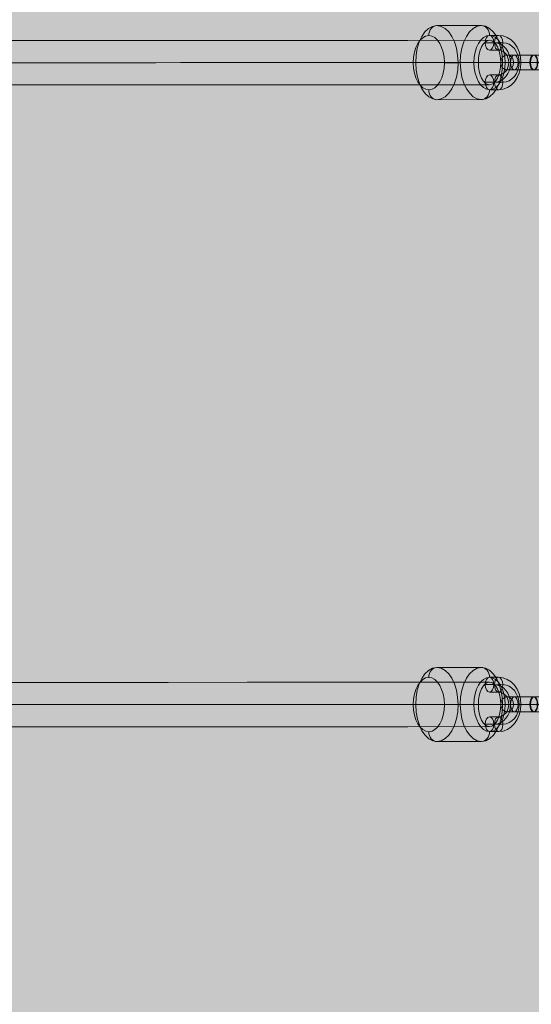
# Model space of a CAD drawing. Units: millimetres. Extents: x -6633 to 12592, y -911 to 8814.
# Drawn here: x 7306 to 7514, y 6007 to 6406 of the extents above; entities that cross this region are included whole.
import ezdxf

# ---------------------------------------------------------------- set-up
doc = ezdxf.new("R2010")
doc.units = ezdxf.units.MM
doc.header["$MEASUREMENT"] = 0
doc.linetypes.add('DGN Style 2', pattern=[359.153121, 215.491872, -143.661248])
for name, color, linetype, lineweight in [('Level 17', 7, 'Continuous', 0), ('Level 26', 7, 'Continuous', 0), ('Level 61', 7, 'Continuous', 0), ('ninja1 - Level 28', 7, 'Continuous', 0)]:
    doc.layers.add(name, color=color, linetype=linetype, lineweight=lineweight)

# ---------------------------------------------------------------- blocks, each defined once
blk = doc.blocks.new('From Smart Solid_1952')
at = {"layer": 'Level 26', "color": 253, "lineweight": 13}
for p, q in [((-7.9, 3), (-0.1, 3)), ((6.4, 0), (-1.4, 0)), ((7.9, 3), (0.1, 3)), ((9.4, 0), (1.6, 0)), ((-9.4, 0), (-1.6, 0)), ((-7.9, -3), (-0.1, -3)), ((-6.4, 0), (1.4, 0)), ((7.9, -3), (0.1, -3))]:
    blk.add_line(p, q, dxfattribs=at)
for centre, major_axis, start_param, end_param in [((-3.9, 0), (11, 0), 1.047151, 4.188744), ((-3.9, 3), (8, 0), 1.047151, 4.188744), ((-3.9, 0), (5, 0), 1.047151, 4.188744), ((3.9, 0), (11, 0), 4.188744, 7.330337), ((3.9, 3), (8, 0), 4.188744, 7.330337), ((3.9, 0), (5, 0), 4.188744, 7.330337), ((-3.9, -3), (8, 0), 1.047151, 4.188744), ((3.9, -3), (8, 0), 4.188744, 7.330337)]:
    blk.add_ellipse(centre, major_axis=major_axis, ratio=0.000124, start_param=start_param, end_param=end_param, dxfattribs=at)
for centre, ratio in [((-10.82, 0), 0.866002), ((-7.9, 0), 0.50004), ((-0.1, 0), 0.50004), ((-0.1, 0), 0.50004)]:
    blk.add_ellipse(centre, major_axis=(0, 3), ratio=ratio, dxfattribs=at)
at = {"layer": 'Level 26', "color": 253, "lineweight": 13, "extrusion": (0, 0, -1)}
for centre, ratio in [((0.1, 0), 0.50004), ((0.1, 0), 0.50004), ((7.9, 0), 0.50004), ((10.83, 0), 0.866002)]:
    blk.add_ellipse(centre, major_axis=(0, 3), ratio=ratio, dxfattribs=at)
blk = doc.blocks.new('From Smart Solid_1953')
at = {"layer": 'Level 26', "color": 253, "lineweight": 13}
for p, q in [((-9.03, 14.98), (9, 15.02)), ((-17.61, 0), (0.43, 0.05)), ((-0.43, -0.05), (17.61, 0)), ((-9, -15.02), (9.03, -14.98))]:
    blk.add_line(p, q, dxfattribs=at)
at = {"layer": 'Level 26', "color": 253, "lineweight": 13, "extrusion": (0, 0, -1)}
for centre, major_axis in [((-9.02, -0.02), (0.04, -15)), ((12.3, 0.03), (-0.03, 11))]:
    blk.add_ellipse(centre, major_axis=major_axis, ratio=0.572629, dxfattribs=at)
at = {"layer": 'Level 26', "color": 253, "lineweight": 13}
for centre, major_axis, ratio, start_param, end_param in [((-9.03, 10.98), (-0.01, -4), 0.819811, 3.145874, 4.71667), ((15.32, 0.01), (4, 0), 0.002452, 5.3221, 6.892896), ((-15.32, -0.01), (4, 0), 0.002452, 2.180507, 3.751303), ((9.03, -10.98), (-0.01, -4), 0.819811, 0.004281, 1.575078)]:
    blk.add_ellipse(centre, major_axis=major_axis, ratio=ratio, start_param=start_param, end_param=end_param, dxfattribs=at)
for centre, major_axis in [((9.02, 0.02), (-0.04, 15)), ((-12.3, -0.03), (0.03, -11))]:
    blk.add_ellipse(centre, major_axis=major_axis, ratio=0.572629, dxfattribs=at)
at = {"layer": 'Level 26', "color": 253, "lineweight": 13, "extrusion": (0, 0, -1)}
for centre, major_axis, ratio, start_param, end_param in [((9.01, 11.02), (-0.01, -4), 0.819811, 3.137311, 4.708108), ((2.72, 0.04), (4, 0), 0.002452, 4.102678, 5.673475), ((-2.72, -0.04), (4, 0), 0.002452, 0.961086, 2.531882), ((-9.01, -11.02), (-0.01, -4), 0.819811, 6.278904, 7.8497)]:
    blk.add_ellipse(centre, major_axis=major_axis, ratio=ratio, start_param=start_param, end_param=end_param, dxfattribs=at)
blk = doc.blocks.new('From Smart Solid_1954')
at = {"layer": 'Level 26', "color": 253, "lineweight": 13}
for p, q in [((-3.8, 8.01), (-7.49, 8)), ((-2.08, 11), (-5.77, 11)), ((-0.36, 8), (-4.05, 7.99)), ((-2.08, 5), (-5.77, 5)), ((-5.76, -5), (-2.07, -5)), ((-7.47, -8), (-3.78, -7.99)), ((-5.75, -11), (-2.06, -11)), ((-4.04, -8.01), (-0.35, -8))]:
    blk.add_line(p, q, dxfattribs=at)
for centre in [(-5.77, 8), (-2.08, 8), (-2.06, -8)]:
    blk.add_ellipse(centre, major_axis=(0.01, -3), ratio=0.572622, dxfattribs=at)
for centre, major_axis in [((-3.79, 0.01), (-0.02, -8)), ((-2.07, 0), (-0.03, -11)), ((-0.35, 0), (-0.02, -8)), ((-2.07, 0), (-0.01, -5))]:
    blk.add_ellipse(centre, major_axis=major_axis, ratio=0.819816, start_param=0.004258, end_param=3.14585, dxfattribs=at)
at = {"layer": 'Level 26', "color": 253, "lineweight": 13, "extrusion": (0, 0, -1)}
for centre, major_axis, ratio in [((4.49, 0.02), (3, 0), 0.002438), ((-5.75, -8), (-0.01, 3), 0.572622), ((-2.06, -8), (-0.01, 3), 0.572622)]:
    blk.add_ellipse(centre, major_axis=major_axis, ratio=ratio, dxfattribs=at)
blk = doc.blocks.new('From Smart Solid_1961')
at = {"layer": 'Level 26', "color": 253, "lineweight": 13}
for p, q in [((-7.9, 3), (-0.1, 3)), ((6.4, 0), (-1.4, 0)), ((7.9, 3), (0.1, 3)), ((9.4, 0), (1.6, 0)), ((-9.4, 0), (-1.6, 0)), ((-7.9, -3), (-0.1, -3)), ((-6.4, 0), (1.4, 0)), ((7.9, -3), (0.1, -3))]:
    blk.add_line(p, q, dxfattribs=at)
for centre, major_axis, start_param, end_param in [((-3.9, 0), (11, 0), 1.047151, 4.188744), ((-3.9, 3), (8, 0), 1.047151, 4.188744), ((-3.9, 0), (5, 0), 1.047151, 4.188744), ((3.9, 0), (11, 0), 4.188744, 7.330337), ((3.9, 3), (8, 0), 4.188744, 7.330337), ((3.9, 0), (5, 0), 4.188744, 7.330337), ((-3.9, -3), (8, 0), 1.047151, 4.188744), ((3.9, -3), (8, 0), 4.188744, 7.330337)]:
    blk.add_ellipse(centre, major_axis=major_axis, ratio=0.000124, start_param=start_param, end_param=end_param, dxfattribs=at)
for centre, ratio in [((-10.82, 0), 0.866002), ((-7.9, 0), 0.50004), ((-0.1, 0), 0.50004), ((-0.1, 0), 0.50004)]:
    blk.add_ellipse(centre, major_axis=(0, 3), ratio=ratio, dxfattribs=at)
at = {"layer": 'Level 26', "color": 253, "lineweight": 13, "extrusion": (0, 0, -1)}
for centre, ratio in [((0.1, 0), 0.50004), ((0.1, 0), 0.50004), ((7.9, 0), 0.50004), ((10.83, 0), 0.866002)]:
    blk.add_ellipse(centre, major_axis=(0, 3), ratio=ratio, dxfattribs=at)
blk = doc.blocks.new('From Smart Solid_1962')
at = {"layer": 'Level 26', "color": 253, "lineweight": 13}
for p, q in [((-9.03, 14.98), (9, 15.02)), ((-17.61, 0), (0.43, 0.05)), ((-0.43, -0.05), (17.61, 0)), ((-9, -15.02), (9.03, -14.98))]:
    blk.add_line(p, q, dxfattribs=at)
at = {"layer": 'Level 26', "color": 253, "lineweight": 13, "extrusion": (0, 0, -1)}
for centre, major_axis in [((-9.02, -0.02), (0.04, -15)), ((12.3, 0.03), (-0.03, 11))]:
    blk.add_ellipse(centre, major_axis=major_axis, ratio=0.572629, dxfattribs=at)
at = {"layer": 'Level 26', "color": 253, "lineweight": 13}
for centre, major_axis, ratio, start_param, end_param in [((-9.03, 10.98), (-0.01, -4), 0.819811, 3.145874, 4.71667), ((15.32, 0.01), (4, 0), 0.002452, 5.3221, 6.892896), ((-15.32, -0.01), (4, 0), 0.002452, 2.180507, 3.751303), ((9.03, -10.98), (-0.01, -4), 0.819811, 0.004281, 1.575078)]:
    blk.add_ellipse(centre, major_axis=major_axis, ratio=ratio, start_param=start_param, end_param=end_param, dxfattribs=at)
for centre, major_axis in [((9.02, 0.02), (-0.04, 15)), ((-12.3, -0.03), (0.03, -11))]:
    blk.add_ellipse(centre, major_axis=major_axis, ratio=0.572629, dxfattribs=at)
at = {"layer": 'Level 26', "color": 253, "lineweight": 13, "extrusion": (0, 0, -1)}
for centre, major_axis, ratio, start_param, end_param in [((9.01, 11.02), (-0.01, -4), 0.819811, 3.137311, 4.708108), ((2.72, 0.04), (4, 0), 0.002452, 4.102678, 5.673475), ((-2.72, -0.04), (4, 0), 0.002452, 0.961086, 2.531882), ((-9.01, -11.02), (-0.01, -4), 0.819811, 6.278904, 7.8497)]:
    blk.add_ellipse(centre, major_axis=major_axis, ratio=ratio, start_param=start_param, end_param=end_param, dxfattribs=at)
blk = doc.blocks.new('From Smart Solid_1963')
at = {"layer": 'Level 26', "color": 253, "lineweight": 13}
for p, q in [((-3.8, 8.01), (-7.49, 8)), ((-2.08, 11), (-5.77, 10.99)), ((-0.36, 8), (-4.05, 7.99)), ((-2.08, 5), (-5.77, 5)), ((-5.76, -5), (-2.07, -5)), ((-7.47, -8), (-3.78, -7.99)), ((-5.75, -11), (-2.06, -11)), ((-4.04, -8.01), (-0.35, -8))]:
    blk.add_line(p, q, dxfattribs=at)
for centre in [(-5.77, 8), (-2.08, 8), (-2.06, -8)]:
    blk.add_ellipse(centre, major_axis=(0.01, -3), ratio=0.572622, dxfattribs=at)
for centre, major_axis in [((-3.79, 0.01), (-0.02, -8)), ((-2.07, 0), (-0.03, -11)), ((-0.35, 0), (-0.02, -8)), ((-2.07, 0), (-0.01, -5))]:
    blk.add_ellipse(centre, major_axis=major_axis, ratio=0.819816, start_param=0.004258, end_param=3.14585, dxfattribs=at)
at = {"layer": 'Level 26', "color": 253, "lineweight": 13, "extrusion": (0, 0, -1)}
for centre, major_axis, ratio in [((4.49, 0.02), (3, 0), 0.002438), ((-5.75, -8), (-0.01, 3), 0.572622), ((-2.06, -8), (-0.01, 3), 0.572622)]:
    blk.add_ellipse(centre, major_axis=major_axis, ratio=ratio, dxfattribs=at)
blk = doc.blocks.new('From Smart Solid_2109')
at = {"layer": 'ninja1 - Level 28', "color": 16, "lineweight": 13}
for centre, major_axis in [((2057.06, 10.79), (2759.74, 1.82)), ((2057.07, 1.79), (2768.74, 1.82)), ((2057.07, 1.79), (2750.74, 1.81)), ((2057.08, -7.21), (2759.74, 1.82))]:
    blk.add_ellipse(centre, major_axis=major_axis, ratio=0.000286, start_param=3.30871, end_param=4.185172, dxfattribs=at)
blk.add_ellipse((668.56, 0.19), major_axis=(0, -9), ratio=0.503131, dxfattribs=at)
blk = doc.blocks.new('From Smart Solid_2110')
at = {"layer": 'ninja1 - Level 28', "color": 16, "lineweight": 13}
for centre, major_axis in [((2057.06, 10.79), (2759.74, 1.82)), ((2057.07, 1.79), (2768.74, 1.82)), ((2057.07, 1.79), (2750.74, 1.81)), ((2057.08, -7.21), (2759.74, 1.82))]:
    blk.add_ellipse(centre, major_axis=major_axis, ratio=0.000286, start_param=3.30871, end_param=4.185172, dxfattribs=at)
blk.add_ellipse((668.56, 0.19), major_axis=(0, -9), ratio=0.503131, dxfattribs=at)
blk = doc.blocks.new('ninja1_69')
at = {"layer": 'Level 26', "color": 253, "lineweight": 13}
for name, p in [('From Smart Solid_1953', (7484.4205, 6388.182)), ('From Smart Solid_1954', (7502.479, 6388.218)), ('From Smart Solid_1952', (7514.6685, 6388.2325)), ('From Smart Solid_1962', (7484.4205, 6128.181)), ('From Smart Solid_1963', (7502.479, 6128.2175)), ('From Smart Solid_1961', (7514.6685, 6128.232))]:
    blk.add_blockref(name, p, dxfattribs=at)
at = {"layer": 'ninja1 - Level 28', "color": 16, "lineweight": 13}
for name, p in [('From Smart Solid_2109', (6828.1545, 6388.0215)), ('From Smart Solid_2110', (6828.1545, 6128.0205))]:
    blk.add_blockref(name, p, dxfattribs=at)

msp = doc.modelspace()

# ---------------------------------------------------------------- hatches: boundary and pattern name
at = {"layer": 'Level 17', "linetype": 'DGN Style 2', "lineweight": 13}
msp.add_hatch(color=33, dxfattribs=at).paths.add_polyline_path([(8769.79, 8386.94, 0.15666), (7585.34, 8767.39), (4585.34, 8767.39, 0.414214), (2551.34, 6733.39), (2551.34, 5263.39, 0.186065), (3077.61, 3898.14, 0.384761), (1249.9, 1874.63), (1249.9, 1666.68, 0.414214), (3283.9, -367.32), (6283.9, -367.32, 0.414214), (8317.9, 1666.68), (8317.9, 1874.63, 0.030132), (8303.15, 2119.12, -0.187757), (7741.61, 3561.8), (7741.61, 6561.8, -0.262294)])

# ---------------------------------------------------------------- block references
at = {"layer": 'Level 61', "color": 7, "linetype": 'Continuous', "lineweight": 0}
msp.add_blockref('ninja1_69', (0, 0), dxfattribs=at)

doc.saveas('drawing.dxf')
